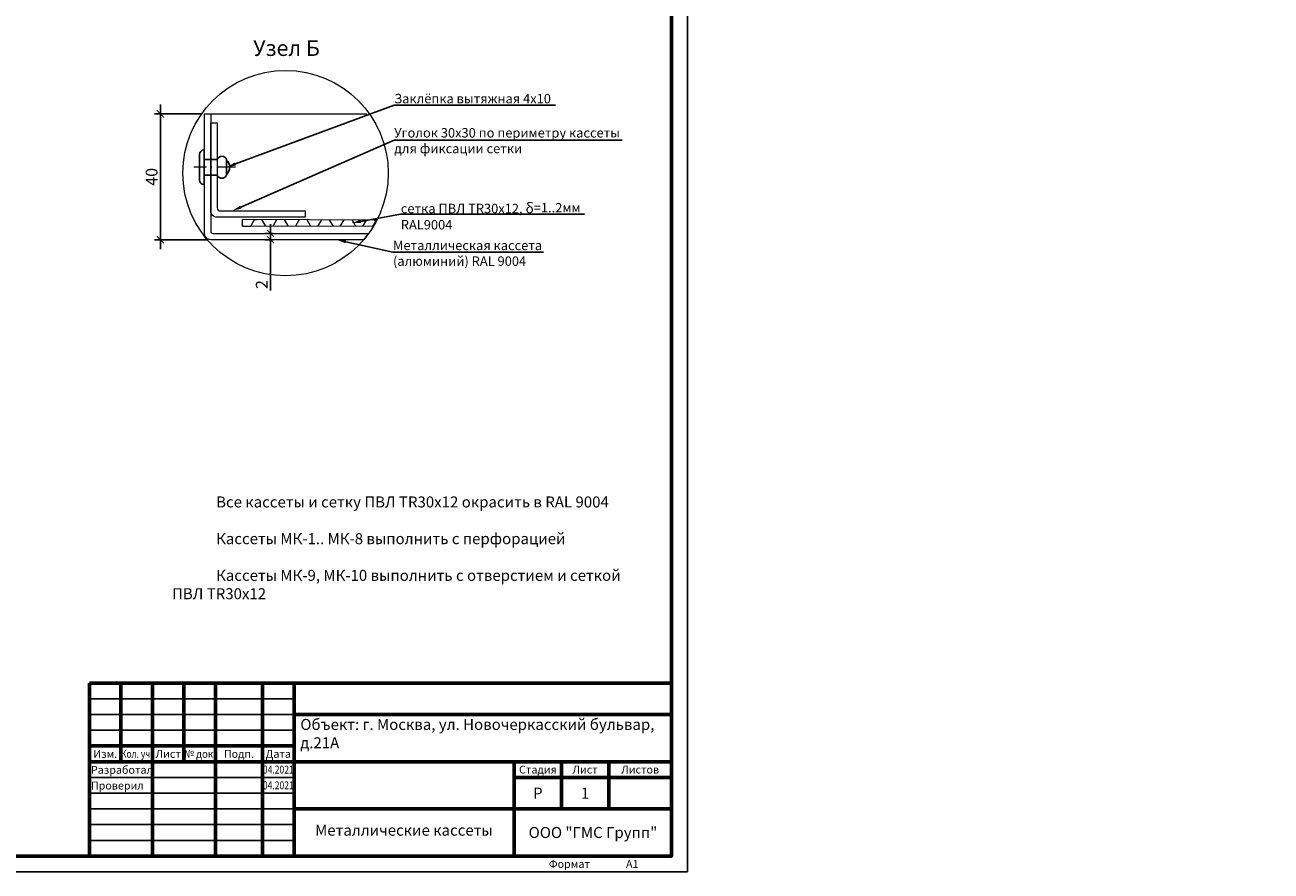
# Model space of a CAD drawing. Units: millimetres. Extents: x 2850 to 48077, y 1289 to 13169.
# Drawn here: x 9155 to 13115, y 7231 to 9921 of the extents above; entities that cross this region are included whole.
import ezdxf
from ezdxf import colors
from ezdxf.entities.mleader import LeaderData, LeaderLine
from ezdxf.enums import TextEntityAlignment as Align
from ezdxf.math import Vec2, Vec3

# ---------------------------------------------------------------- set-up
doc = ezdxf.new("R2010")
doc.units = ezdxf.units.MM
doc.linetypes.add('ACAD_ISO10W100', pattern=[18.5, 12, -3, 0.5, -3])
doc.linetypes.add('Dashed', pattern=[1128.888893, 564.444447, -564.444447])
for name, color, linetype in [('---ПОДПИСИ', 7, 'Continuous'), ('крепеж', 161, 'Continuous'), ('Сталь', 92, 'Continuous')]:
    doc.layers.add(name, color=color, linetype=linetype)
doc.layers.add('1 композит', color=7, linetype='Continuous', lineweight=9, true_color=0xb4e29d)
doc.styles.add('GOST 2.304', font='GOST Common.ttf')
doc.styles.add('GOST-2.304_Type-B', font='GOST Common.ttf')
doc.dimstyles.new('Копия СПДС (2)', dxfattribs={"dimscale": 15, "dimtxt": 2.5, "dimasz": 1.5, "dimexe": 1.25, "dimexo": 0.625, "dimtad": 1, "dimdec": 0, "dimtxsty": 'GOST 2.304', "dimblk": 'ARCHTICK', "dimcen": 2.5, "dimdle": 2, "dimadec": 0, "dimazin": 2, "dimtfac": 0.75, "dimtdec": 0, "dimtmove": 1, "dimatfit": 3, "dimfxl": 1, "dimtolj": 1, "dimarcsym": 1})

# ---------------------------------------------------------------- blocks, each defined once
blk = doc.blocks.new('*U5')
at = {"color": 9, "ltscale": 2}
for p, q in [((0, 5.51), (0, -5.5)), ((4.13, 2.51), (0, 2.51)), ((4.13, -2.49), (0, -2.49))]:
    blk.add_line(p, q, dxfattribs=at)
at = {"linetype": 'ACAD_ISO10W100', "lineweight": 9, "ltscale": 0.5}
blk.add_line((10, 0), (-3.29, 0), dxfattribs=at)
at = {"layer": 'крепеж'}
for p, q in [((-1.5, -3.99), (-1.5, 4.01)), ((7.13, 2.5), (7.13, -2.48))]:
    blk.add_line(p, q, dxfattribs=at)
for centre, radius, start, end in [((0.02, 3.99), 1.52, 90.6208, 179.3108), ((5.63, 1.88), 1.62, 22.5516, 157.3119), ((4.99, 0.01), 3.15, 312.9346, 46.9289), ((5.63, -1.87), 1.62, 202.5516, 337.8625), ((0.03, -3.98), 1.52, 180.2803, 269.1582)]:
    blk.add_arc(centre, radius, start, end, dxfattribs=at)
blk = doc.blocks.new('_ArchTick')
at = {"color": 0, "linetype": 'ByBlock', "const_width": 0.15}
blk.add_lwpolyline([(-0.5, -0.5), (0.5, 0.5)], dxfattribs=at)
blk = doc.blocks.new('*D614')
at = {"color": 0, "linetype": 'ByBlock', "lineweight": -2, "transparency": 16777216}
for p, q in [((9585.4, 9668.1), (9585.4, 9208.1)), ((9716.1, 9638.1), (9566.6, 9638.1)), ((9736.1, 9238.1), (9566.6, 9238.1))]:
    blk.add_line(p, q, dxfattribs=at)
at = {"layer": 'Defpoints', "color": 0, "linetype": 'ByBlock', "transparency": 16777216}
for p in [(9725.5, 9638.1, 1.9), (9585.4, 9238.1), (9745.5, 9238.1, 1.9)]:
    blk.add_point(p, dxfattribs=at)
at = {"color": 0, "linetype": 'ByBlock', "lineweight": -2, "transparency": 16777216, "xscale": 22.5, "yscale": 22.5, "zscale": 22.5}
for p, rotation in [((9585.4, 9638.1), 90), ((9585.4, 9238.1), 270)]:
    blk.add_blockref('_ArchTick', p, dxfattribs=dict(at, rotation=rotation))
at = {"color": 0, "linetype": 'ByBlock', "lineweight": 5, "transparency": 16777216, "insert": (9557.3, 9438.1), "char_height": 37.5, "attachment_point": 5, "rotation": 90, "style": 'GOST 2.304'}
blk.add_mtext('\\A1;40', dxfattribs=at)
blk = doc.blocks.new('*D615')
at = {"color": 0, "linetype": 'ByBlock', "lineweight": -2, "transparency": 16777216}
for p, q in [((9935.4, 9288.1), (9935.4, 9208.1)), ((9943.4, 9258.1), (9916.7, 9258.1)), ((9943.4, 9238.1), (9916.7, 9238.1)), ((9935.4, 9077), (9935.4, 9238.1))]:
    blk.add_line(p, q, dxfattribs=at)
at = {"layer": 'Defpoints', "color": 0, "linetype": 'ByBlock', "transparency": 16777216}
for p in [(9935.4, 9238.1), (9952.7, 9258.1, 1.9), (9952.7, 9238.1, 1.9)]:
    blk.add_point(p, dxfattribs=at)
at = {"color": 0, "linetype": 'ByBlock', "lineweight": -2, "transparency": 16777216, "xscale": 22.5, "yscale": 22.5, "zscale": 22.5}
for p, rotation in [((9935.4, 9258.1), 90), ((9935.4, 9238.1), 270)]:
    blk.add_blockref('_ArchTick', p, dxfattribs=dict(at, rotation=rotation))
at = {"color": 0, "linetype": 'ByBlock', "lineweight": 5, "transparency": 16777216, "insert": (9907.3, 9095.8), "char_height": 37.5, "attachment_point": 5, "rotation": 90, "style": 'GOST 2.304'}
blk.add_mtext('\\A1;2', dxfattribs=at)

msp = doc.modelspace()

# ---------------------------------------------------------------- hatches: boundary and pattern name
at = {"layer": 'Сталь', "lineweight": 20}
h = msp.add_hatch(dxfattribs=at)
h.set_pattern_fill('HONEY', color=30, scale=7.5)
h.set_pattern_definition([(0, (-1505305.205, 2308639.725), (35.71875, 20.62222984), [23.8125, -47.625]), (120, (-1505305.205, 2308639.725), (-35.71874992, 20.62222997), [23.8125, -47.625]), (60, (-1505305.205, 2308639.725), (8e-08, 41.24445981), [-47.625, 23.8125])])
h.paths.add_polyline_path([(10273.5, 9300.5), (9845.5, 9302.6), (9845.5, 9281.7), (10261.7, 9282)])

# ---------------------------------------------------------------- linework, layer by layer
at = {"linetype": 'Continuous', "lineweight": 60}
for p, q in [((9360, 7828.9), (11210, 7828.9)), ((9360, 7278.9), (9360, 7828.9)), ((9460, 7828.9), (9460, 7578.9)), ((9560, 7828.9), (9560, 7278.9)), ((9660, 7828.9), (9660, 7578.9)), ((9760, 7828.9), (9760, 7278.9)), ((9910, 7828.9), (9910, 7278.9)), ((10010, 7278.9), (10010, 7828.9)), ((10010, 7728.9), (11210, 7728.9)), ((9360, 7628.9), (10010, 7628.9)), ((9360, 7578.9), (11210, 7578.9)), ((10710, 7278.9), (10710, 7578.9)), ((10710, 7578.9), (10710, 7278.9)), ((10860, 7578.9), (10860, 7428.9)), ((11010, 7578.9), (11010, 7428.9)), ((10710, 7528.9), (11210, 7528.9)), ((10010, 7428.9), (11210, 7428.9))]:
    msp.add_line(p, q, dxfattribs=at)
at = {"linetype": 'Continuous', "lineweight": 60, "ltscale": 100}
for p, q in [((11210, 7278.9), (11210, 7828.9)), ((9360, 7278.9), (11210, 7278.9))]:
    msp.add_line(p, q, dxfattribs=at)
at = {"linetype": 'Continuous', "lineweight": 25}
for p, q in [((9360, 7778.9), (10010, 7778.9)), ((9360, 7728.9), (10010, 7728.9)), ((9360, 7678.9), (10010, 7678.9)), ((9360, 7528.9), (10010, 7528.9)), ((9360, 7478.9), (10010, 7478.9)), ((9360, 7428.9), (10010, 7428.9)), ((9360, 7378.9), (10010, 7378.9)), ((9360, 7328.9), (10010, 7328.9))]:
    msp.add_line(p, q, dxfattribs=at)
at = {"linetype": 'Continuous', "lineweight": 25, "ltscale": 10}
msp.add_lwpolyline([(2850, 7228.9), (11260, 7228.9), (11260, 13168.9), (2850, 13168.9), (2850, 7228.9)], dxfattribs=at)
at = {"linetype": 'Continuous', "lineweight": 60, "ltscale": 10}
msp.add_lwpolyline([(3050, 7278.9), (11210, 7278.9), (11210, 13118.9), (3050, 13118.9), (3050, 7278.9)], dxfattribs=at)
at = {"layer": '1 композит', "color": 251, "linetype": 'Dashed', "lineweight": 5, "true_color": 0x636466}
msp.add_line((9745.5, 9638, 1.9), (10241.2, 9638, 1.9), dxfattribs=at)
at = {"layer": '1 композит', "color": 3, "lineweight": 9, "ltscale": 5, "elevation": 1.9}
msp.add_lwpolyline([(10246.4, 9258.1), (10231.2, 9238.1), (9745.5, 9238.1, -0.414234), (9725.5, 9258.1), (9725.5, 9638.1), (9745.5, 9638.1), (9745.5, 9265.1, 0.414214), (9752.5, 9258.1)], format="xyb", close=True, dxfattribs=at)
at = {"layer": '1 композит', "color": 6, "lineweight": 9, "ltscale": 5, "elevation": 1.9}
msp.add_lwpolyline([(10045.5, 9309.6), (9765.5, 9309.6, -0.414214), (9745.5, 9329.6), (9745.5, 9609.6), (9765.5, 9609.6), (9765.5, 9339.6, 0.414214), (9775.5, 9329.6), (10045.5, 9329.6), (10045.5, 9309.6)], format="xyb", dxfattribs=at)
at = {"layer": 'Сталь', "color": 30, "lineweight": 20, "elevation": 1.9}
msp.add_lwpolyline([(10273.5, 9300.5), (9845.5, 9302.6), (9845.5, 9281.7), (10261.7, 9282)], close=True, dxfattribs=at)
at = {"layer": 'Сталь', "lineweight": 20}
msp.add_circle((9982.9, 9449.9), 326.4, dxfattribs=at)

# ---------------------------------------------------------------- block references
at = {"ltscale": 4, "xscale": -10, "yscale": 10, "zscale": 10, "rotation": 180}
msp.add_blockref('*U5', (9724.2, 9468.6, -39.8), dxfattribs=at)

# ---------------------------------------------------------------- texts
at = {"layer": '---ПОДПИСИ', "color": 0, "ltscale": 5, "style": 'GOST 2.304'}
msp.add_text('Узел Б', height=50, dxfattribs=at).set_placement((9880.3, 9822.4, 0.3))
at = {"layer": '---ПОДПИСИ', "color": 0, "ltscale": 5, "attachment_point": 7, "style": 'GOST 2.304'}
for s, insert, char_height, width in [('\\pi763.45;МК-5\\P\\pi774.89;1 шт \\P\\pi614.89;с перфорацией\\P\\pi574.89;Тыльная сторона', (5022.1, 8919.8, 0.4), 50, 1671.896), ('\\pi763.45;МК-6\\P\\pi774.89;1 шт \\P\\pi614.89;с перфорацией\\P\\pi574.89;Тыльная сторона', (3252.1, 8585.3), 50, 1671.896), ('\\pi597.77;{\\fGOST type B|b0|i0|c204|p2;Примечание:\\P\\pi-105,l140,t140;1.^IВсе кассеты и сетку }ПВЛ TR30x12 окрасить в RAL 9004\\P2.^IКассеты МК-1.. МК-8 выполнить с перфорацией\\P3.^IКассеты МК-9, МК-10 выполнить с отверстием и сеткой ПВЛ TR30x12', (9622.4, 8095.4), 35, 1448.501), ('\\pi763.32;МК-7\\P\\pi774.89;1 шт \\P\\pi614.89;с перфорацией\\P\\pi574.89;Тыльная сторона', (6402.9, 7625.8, -18300), 50, 1671.896), ('\\pi763.45;МК-8\\P\\pi774.89;1 шт \\P\\pi614.89;с перфорацией\\P\\pi574.89;Тыльная сторона', (4917, 7443.4, -18300), 50, 1671.896), ('{\\fGOST type B|b0|i0|c204|p2;Объект: г. Москва, ул. Новочеркасский бульвар, д.21А}', (10030, 7621.6), 35, 1171.035)]:
    msp.add_mtext(s, dxfattribs=dict(at, insert=insert, char_height=char_height, width=width))
at = {"linetype": 'Continuous', "lineweight": 25, "style": 'GOST-2.304_Type-B'}
for s, height, p in [('Изм.', 25, (9410, 7603.9)), ('Лист', 25, (9610, 7603.9)), ('Подп.', 25, (9835, 7603.9)), ('Дата', 25, (9960, 7603.9)), ('Стадия', 25, (10785, 7553.9)), ('Лист', 25, (10935, 7553.9)), ('Листов', 25, (11110, 7553.9)), ('Р', 35, (10785, 7478.9)), ('1', 35, (10935, 7478.9)), ('Металлические кассеты', 35, (10359.2, 7361.3)), ('ООО "ГМС Групп"', 35, (10960, 7353.9))]:
    msp.add_text(s, height=height, dxfattribs=at).set_placement(p, align=Align.MIDDLE_CENTER)
for s, width, p in [('Кол. уч.', 0.792527, (9510, 7603.9)), ('№ док.', 0.913142, (9711.5, 7603.9)), ('04.2021', 0.8, (9960, 7553.9)), ('04.2021', 0.8, (9960, 7503.9))]:
    msp.add_text(s, height=25, dxfattribs=dict(at, width=width)).set_placement(p, align=Align.MIDDLE_CENTER)
for s, p in [('Разработал', (9364.5, 7540.6)), ('Проверил', (9364.5, 7490.6))]:
    msp.add_text(s, height=25, dxfattribs=at).set_placement(p)
at = {"linetype": 'Continuous', "lineweight": 25, "ltscale": 10, "style": 'GOST-2.304_Type-B'}
msp.add_text('Формат', height=25, dxfattribs=at).set_placement((10885, 7241.4), align=Align.CENTER)
msp.add_text('A1', height=25, dxfattribs=at).set_placement((11065, 7241.4))

# ---------------------------------------------------------------- dimensions: what is measured, and where the dimension line sits
at = {"color": 1, "linetype": 'ByBlock', "lineweight": 5}
dim = msp.add_linear_dim(base=(9585.4, 9238.1), p1=(9725.5, 9638.1, 1.9), p2=(9745.5, 9238.1, 1.9), angle=90, text='40', dimstyle='Копия СПДС (2)', dxfattribs=at)
dim.commit()
dim.dimension.update_dxf_attribs({"geometry": '*D614', "text_midpoint": (9557.3, 9438.1)})
dim = msp.add_linear_dim(base=(9935.4, 9238.1), p1=(9952.7, 9258.1, 1.9), p2=(9952.7, 9238.1, 1.9), angle=90, text='2', dimstyle='Копия СПДС (2)', dxfattribs=at)
dim.commit()
dim.dimension.update_dxf_attribs({"geometry": '*D615', "text_midpoint": (9935.4, 9095.8), "dimtype": 160})

# ---------------------------------------------------------------- leaders
at = {"layer": '---ПОДПИСИ', "color": 0, "lineweight": 20, "ltscale": 5}
ml = msp.add_multileader_mtext('Standard', dxfattribs=at)
ml.set_content('Заклёпка вытяжная 4х10{\\fArial|b0|i0|c204|p34;\\W0.9;\\C1; }', style='GOST 2.304')
ml.set_leader_properties()
ml.build(insert=Vec2(0, 0))
ml.multileader.update_dxf_attribs({"text_left_attachment_type": 6, "text_right_attachment_type": 6, "dogleg_length": 0.36, "arrow_head_size": 30})
ctx = ml.context
ctx.base_point, ctx.char_height, ctx.arrow_head_size, ctx.landing_gap_size, ctx.plane_origin = Vec3(10328.3, 9665.7), 30, 30, 0.09, Vec3(10234.6, 9641.5)
ctx.left_attachment, ctx.right_attachment = 6, 6
notes = []
notes.append((ctx, [(0, (1, 1, 0), (10327.9, 9665.7), (1, 0), 0.36, [(0, [(9795.6, 9468.6)], 0, [])])]))
ctx.mtext.insert, ctx.mtext.flow_direction = Vec3(10328.4, 9701.7), 5
ml = msp.add_multileader_mtext('Standard', dxfattribs=at)
ml.set_content('Уголок 30х30 по периметру кассеты\\Pдля фиксации сетки{\\fArial|b0|i0|c204|p34;\\W0.9;\\C1; }', style='GOST 2.304')
ml.set_leader_properties()
ml.build(insert=Vec2(0, 0))
ml.multileader.update_dxf_attribs({"text_left_attachment_type": 6, "text_right_attachment_type": 6, "dogleg_length": 0.36, "arrow_head_size": 30})
ctx = ml.context
ctx.base_point, ctx.char_height, ctx.arrow_head_size, ctx.landing_gap_size, ctx.plane_origin = Vec3(10328.3, 9554.1), 30, 30, 0.09, Vec3(10234.6, 9529.8)
ctx.left_attachment, ctx.right_attachment = 6, 6
notes.append((ctx, [(0, (1, 1, 0), (10327.9, 9554.1), (1, 0), 0.36, [(0, [(9812.9, 9329.6)], 0, [])])]))
ctx.mtext.insert, ctx.mtext.flow_direction = Vec3(10328.4, 9593.1), 5
ml = msp.add_multileader_mtext('Standard', dxfattribs=at)
ml.set_content('сетка ПВЛ TR30x12, {\\fArial|b0|i0|c0|p34;\\H1.0833x;\\C256;δ}=1..2мм \\PRAL9004{\\fArial|b0|i0|c204|p34;\\W0.9;\\C1; }', style='GOST 2.304')
ml.set_leader_properties()
ml.build(insert=Vec2(0, 0))
ml.multileader.update_dxf_attribs({"text_left_attachment_type": 6, "text_right_attachment_type": 6, "dogleg_length": 0.36, "arrow_head_size": 30})
ctx = ml.context
ctx.base_point, ctx.char_height, ctx.arrow_head_size, ctx.landing_gap_size, ctx.plane_origin = Vec3(10349.2, 9318.9), 30, 30, 0.09, Vec3(10237.5, 9429.4)
ctx.left_attachment, ctx.right_attachment = 6, 6
notes.append((ctx, [(0, (1, 1, 0), (10348.1, 9318.9), (1, 0), 1.09, [(0, [(10192.5, 9291.1)], 0, [])])]))
ctx.mtext.insert, ctx.mtext.flow_direction = Vec3(10349.3, 9354.9), 5
ml = msp.add_multileader_mtext('Standard', dxfattribs=at)
ml.set_content('Металлическая кассета\\P(алюминий) RAL 9004', style='GOST 2.304')
ml.set_leader_properties()
ml.build(insert=Vec2(0, 0))
ml.multileader.update_dxf_attribs({"text_left_attachment_type": 6, "text_right_attachment_type": 6, "dogleg_length": 0.36, "arrow_head_size": 30})
ctx = ml.context
ctx.base_point, ctx.char_height, ctx.arrow_head_size, ctx.landing_gap_size, ctx.plane_origin = Vec3(10324.4, 9199.1), 30, 30, 0.09, Vec3(10249.3, 9217.3)
ctx.left_attachment, ctx.right_attachment = 6, 6
notes.append((ctx, [(0, (1, 1, 0), (10323.9, 9199.1), (1, 0), 0.54, [(0, [(10145.2, 9238.1)], 0, [])])]))
ctx.mtext.insert, ctx.mtext.flow_direction = Vec3(10324.5, 9235.1), 5
for ctx, leaders in notes:
    for number, flags, end, landing, length, lines in leaders:
        leader = LeaderData()
        leader.index, (leader.has_last_leader_line, leader.has_dogleg_vector, leader.attachment_direction) = number, flags
        leader.last_leader_point, leader.dogleg_vector, leader.dogleg_length = Vec3(end), Vec3(landing), length
        for number, points, colour, breaks in lines:
            line = LeaderLine()
            line.index, line.vertices, line.color, line.breaks = number, Vec3.list(points), colors.encode_raw_color(colour), breaks
            leader.lines.append(line)
        ctx.leaders.append(leader)

doc.saveas('drawing.dxf')
